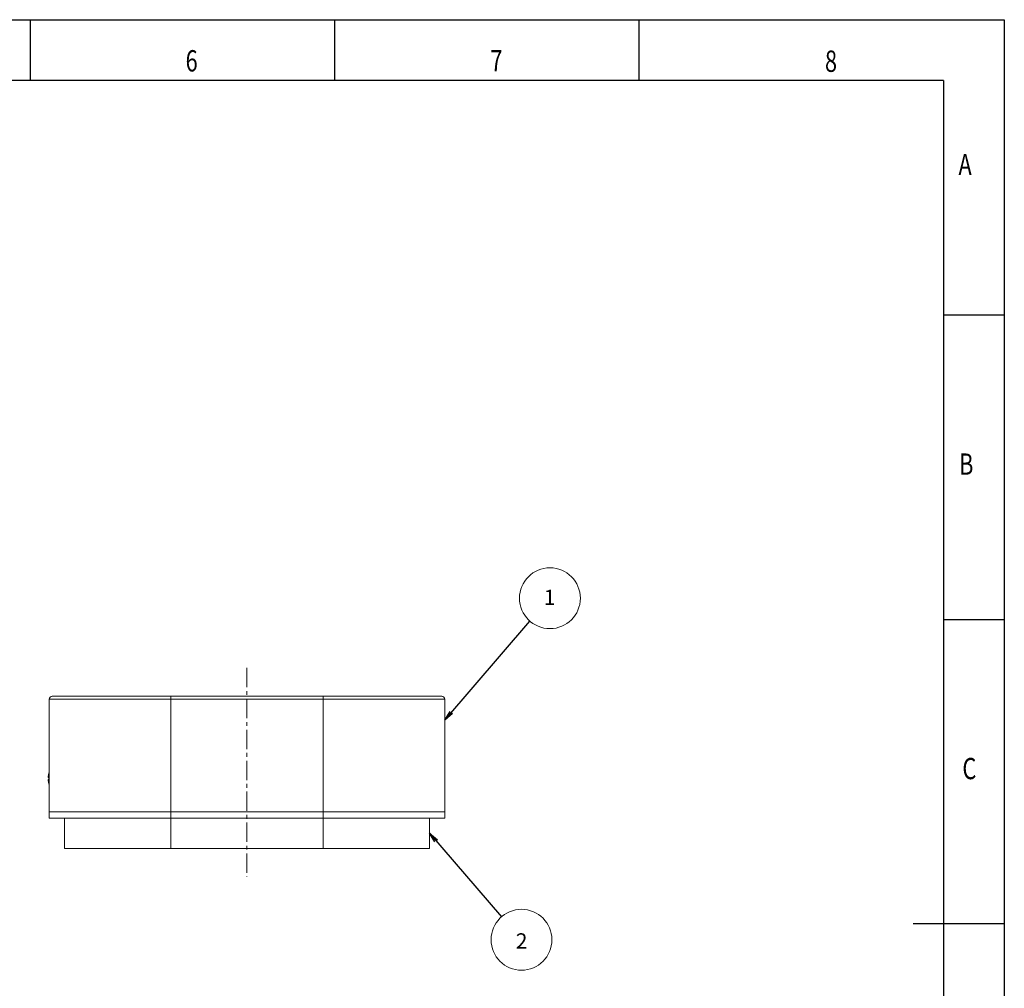
# Model space of a CAD drawing. Extents: x 18 to 1274, y 7 to 601.
# Drawn here: x 951 to 1274, y 283 to 601 of the extents above; entities that cross this region are included whole.
import ezdxf

# ---------------------------------------------------------------- set-up
doc = ezdxf.new("R2010")
doc.units = 0
doc.linetypes.add('CENTER', pattern=[10.16, 6.35, -1.27, 1.27, -1.27])
doc.layers.get('0').update_dxf_attribs({"linetype": 'CONTINUOUS'})
doc.layers.add('図枠', color=7, linetype='CONTINUOUS')
doc.styles.add('SLDTEXTSTYLE0', font='TXT', dxfattribs={"width": 0.75, "bigfont": 'bigfont'})
doc.styles.get("Standard").update_dxf_attribs({"font": 'msgothic.ttc'})
doc.styles.add('ＭＳ_Ｐゴシック', font='msgothic.ttc', dxfattribs={"bigfont": 'ＭＳ Ｐゴシック'})
doc.dimstyles.new('ISO-25', dxfattribs={"dimtxt": 2.5, "dimasz": 2.5, "dimexe": 1.25, "dimexo": 0.625, "dimtad": 1, "dimdsep": 46, "dimtxsty": 'STANDARD', "dimcen": 2.5, "dimadec": 0, "dimazin": 0, "dimtfac": 1, "dimtmove": 0, "dimatfit": 3, "dimfxl": 1, "dimarcsym": 0})

msp = doc.modelspace()

# ---------------------------------------------------------------- linework, layer by layer
at = {"linetype": 'Continuous', "lineweight": 13}
for p, q in [((961.59, 378.84), (1000.59, 378.84)), ((1000.59, 377.84), (1000.59, 378.84)), ((1000.59, 378.84), (1050.59, 378.84)), ((1050.59, 378.84), (1089.59, 378.84)), ((1050.59, 377.84), (1050.59, 378.84)), ((960.59, 340.84), (960.59, 377.84)), ((1000.59, 377.84), (960.59, 377.84)), ((1000.59, 377.84), (1000.59, 340.84)), ((1050.59, 377.84), (1000.59, 377.84)), ((1090.59, 377.84), (1050.59, 377.84)), ((1050.59, 340.84), (1050.59, 377.84)), ((1090.59, 377.84), (1090.59, 340.84)), ((960.43, 353.29), (960.42, 353.24)), ((960.43, 352.1), (960.42, 352.1)), ((960.42, 351.59), (960.43, 351.59)), ((960.43, 350.4), (960.42, 350.44)), ((960.43, 352.1), (960.43, 351.59)), ((1000.59, 340.84), (960.59, 340.84)), ((960.59, 338.84), (960.59, 340.84)), ((1000.59, 340.84), (1050.59, 340.84)), ((1000.59, 340.84), (1000.59, 338.84)), ((1090.59, 340.84), (1050.59, 340.84)), ((1050.59, 338.84), (1050.59, 340.84)), ((1090.59, 340.84), (1090.59, 338.84)), ((1000.59, 338.84), (960.59, 338.84)), ((965.59, 328.84), (965.59, 338.84)), ((1000.59, 338.84), (1050.59, 338.84)), ((1000.59, 338.84), (1000.59, 328.84)), ((1090.59, 338.84), (1050.59, 338.84)), ((1050.59, 328.84), (1050.59, 338.84)), ((1085.59, 338.84), (1085.59, 328.84)), ((1000.59, 328.84), (965.59, 328.84)), ((1000.59, 328.84), (1050.59, 328.84)), ((1085.59, 328.84), (1050.59, 328.84))]:
    msp.add_line(p, q, dxfattribs=at)
at = {"linetype": 'CENTER', "lineweight": 9}
msp.add_lwpolyline([(1025.59, 388.15), (1025.59, 319.54)], dxfattribs=at)
at = {"linetype": 'Continuous', "lineweight": 13, "flags": 128}
for points in [[(960.59, 353.72), (960.53, 353.58), (960.43, 353.29)], [(960.43, 350.4), (960.53, 350.11), (960.59, 349.97)]]:
    msp.add_lwpolyline(points, dxfattribs=at)
at = {"lineweight": 9}
for centre in [(1125.13, 411.04), (1115.79, 298.84)]:
    msp.add_circle(centre, 10, dxfattribs=at)
at = {"linetype": 'Continuous', "lineweight": 13}
for centre, start, end in [((961.59, 377.84), 90, 180), ((1089.59, 377.84), 0, 90)]:
    msp.add_arc(centre, 1, start, end, dxfattribs=at)
for points in [[(960.42, 353.24), (960.41, 353.24), (960.41, 353.21), (960.37, 353.08), (960.31, 352.84), (960.26, 352.53), (960.27, 352.28), (960.32, 352.12), (960.39, 352.11), (960.42, 352.1)], [(960.42, 351.59), (960.41, 351.59), (960.41, 351.59), (960.37, 351.58), (960.31, 351.53), (960.26, 351.36), (960.27, 351.09), (960.32, 350.77), (960.39, 350.55), (960.42, 350.44)]]:
    msp.add_open_spline(points, degree=3, knots=[0, 0, 0, 0, 0.010226, 0.051153, 0.216262, 0.42137, 0.624625, 0.820794, 1, 1, 1, 1], dxfattribs=at)
at = {"layer": '図枠'}
for p, q in [((434.43, 601.09), (1274.43, 601.09)), ((1274.43, 601.09), (1274.43, 7.09)), ((1254.43, 581.09), (454.43, 581.09)), ((1254.43, 581.09), (1254.43, 27.09))]:
    msp.add_line(p, q, dxfattribs=at)
at = {"layer": '図枠', "linetype": 'Continuous'}
for p, q in [((954.43, 581.09), (954.43, 601.09)), ((1054.43, 581.09), (1054.43, 601.09)), ((1154.43, 581.09), (1154.43, 601.09)), ((1254.43, 504.09), (1274.43, 504.09)), ((1254.43, 404.09), (1274.43, 404.09)), ((1274.43, 304.09), (1244.43, 304.09))]:
    msp.add_line(p, q, dxfattribs=at)

# ---------------------------------------------------------------- texts
at = {"lineweight": 9, "style": 'ＭＳ_Ｐゴシック'}
for s, p in [('1', (1123.09, 408.81)), ('2', (1113.95, 295.97))]:
    msp.add_text(s, height=5, rotation=360, dxfattribs=at).set_placement(p)
at = {"layer": '図枠', "linetype": 'Continuous', "style": 'SLDTEXTSTYLE0', "width": 0.75}
for s, p in [('6', (1005.42, 584.08)), ('7', (1105.56, 584.08)), ('8', (1215.5, 583.95)), ('A', (1259.37, 550.02)), ('B', (1259.57, 451.59)), ('C', (1260.66, 351.59))]:
    msp.add_text(s, height=7, dxfattribs=at).set_placement(p)

# ---------------------------------------------------------------- leaders
at = {"lineweight": 9}
for points in [[(1090.59, 370.98), (1118.57, 403.5)], [(1085.59, 333.84), (1109.22, 306.38)]]:
    msp.add_leader(points, dimstyle='ISO-25', override={"dimtxt": 3.5, "dimasz": 3.302, "dimexe": 1, "dimexo": 1, "dimgap": 1.524, "dimtih": 1, "dimtoh": 1, "dimzin": 0, "dimldrblk": 'OPEN', "dimtzin": 0}, dxfattribs=at)

doc.saveas('drawing.dxf')
